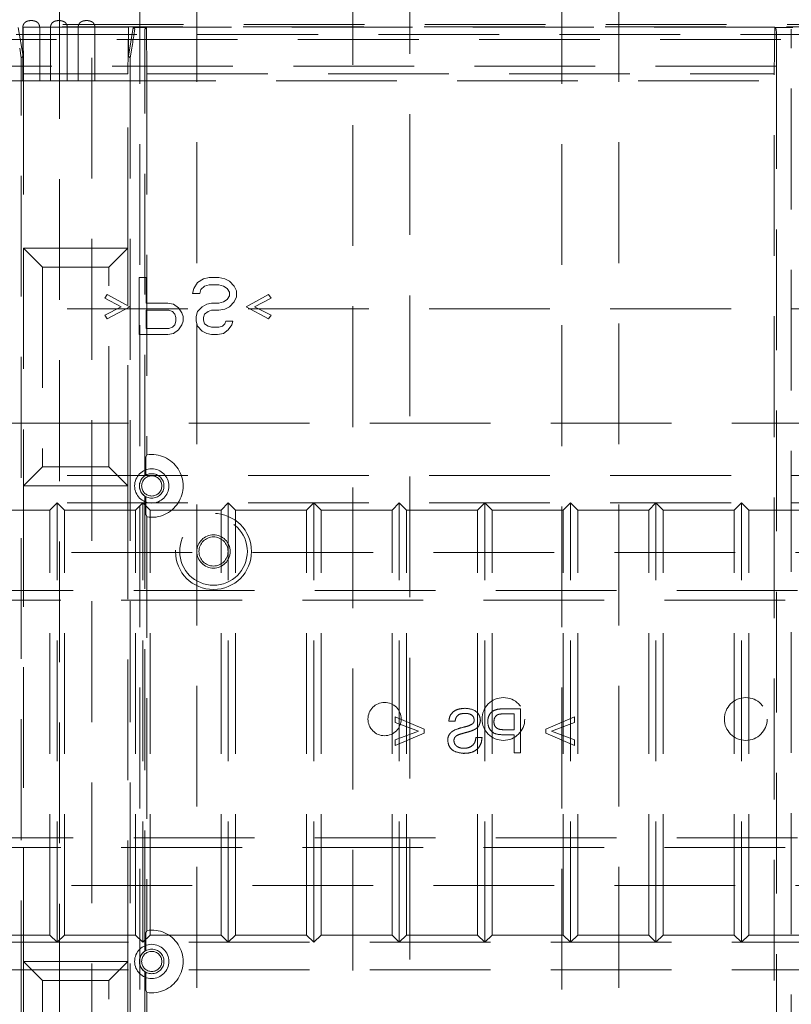
# Model space of a CAD drawing. Units: millimetres. Extents: x 11 to 205, y 5 to 292.
# Drawn here: x 52 to 60, y 179 to 190 of the extents above; entities that cross this region are included whole.
import ezdxf

# ---------------------------------------------------------------- set-up
doc = ezdxf.new("R2010")
doc.units = ezdxf.units.MM
doc.linetypes.add('HIDDEN', pattern=[1.905, 1.27, -0.635])

msp = doc.modelspace()

# ---------------------------------------------------------------- linework, layer by layer
at = {"color": 7, "linetype": 'HIDDEN', "lineweight": 18}
for p, q in [((52.468, 205.032), (52.468, 165.032)), ((52.808, 165.032), (52.808, 205.032)), ((55.553, 201.789), (55.553, 164.439)), ((56.153, 164.439), (56.153, 201.789)), ((53.313, 201.589), (53.313, 162.239)), ((53.913, 162.239), (53.913, 201.589)), ((57.753, 201.589), (57.753, 162.239)), ((58.353, 162.239), (58.353, 201.589)), ((50.59, 189.489), (72.287, 189.489)), ((50.597, 189.511), (72.287, 189.511)), ((52.084, 189.18), (52.034, 189.48)), ((52.082, 189.482), (52.082, 188.921)), ((52.088, 188.994), (52.084, 189.484)), ((53.193, 189.484), (52.084, 189.484)), ((52.084, 189.18), (52.084, 189.484)), ((52.259, 188.921), (52.259, 189.482)), ((52.373, 189.482), (52.373, 188.921)), ((52.55, 188.921), (52.55, 189.482)), ((52.664, 189.482), (52.664, 188.921)), ((52.841, 188.921), (52.841, 189.482)), ((53.193, 189.484), (53.188, 188.994)), ((53.193, 189.18), (53.193, 189.484)), ((53.243, 189.48), (53.193, 189.18)), ((53.384, 189.48), (53.243, 189.48)), ((53.259, 189.463), (53.243, 189.48)), ((53.367, 189.463), (53.384, 189.48)), ((53.388, 188.994), (53.384, 189.484)), ((59.993, 189.484), (53.384, 189.484)), ((53.384, 189.48), (53.384, 189.484)), ((59.993, 189.484), (59.988, 188.994)), ((59.993, 189.48), (59.993, 189.484)), ((60.184, 189.48), (59.993, 189.48)), ((60.009, 189.463), (59.993, 189.48)), ((72.333, 189.407), (50.553, 189.407)), ((49.262, 189.353), (73.625, 189.353)), ((52.049, 189.263), (52.066, 189.162)), ((52.066, 189.162), (52.084, 189.18)), ((52.066, 169.507), (52.066, 189.162)), ((53.193, 189.18), (53.211, 189.162)), ((53.211, 189.162), (53.228, 189.263)), ((53.211, 189.162), (53.211, 169.507)), ((53.366, 184.768), (53.366, 189.263)), ((60.011, 189.263), (60.011, 169.405)), ((60.166, 172.328), (60.166, 189.263)), ((73.343, 189.073), (49.543, 189.073)), ((52.088, 188.994), (52.088, 187.16)), ((52.088, 188.994), (53.188, 188.994)), ((53.188, 187.16), (53.188, 188.994)), ((53.388, 188.994), (53.388, 184.986)), ((53.388, 188.994), (59.988, 188.994)), ((59.988, 169.934), (59.988, 188.994)), ((51.968, 188.921), (52.082, 188.921)), ((52.259, 188.921), (52.082, 188.921)), ((52.259, 188.921), (52.373, 188.921)), ((52.55, 188.921), (52.373, 188.921)), ((52.55, 188.921), (52.664, 188.921)), ((52.841, 188.921), (52.664, 188.921)), ((52.841, 188.921), (70.046, 188.921)), ((53.188, 187.16), (52.088, 187.16)), ((52.088, 187.16), (52.088, 184.66)), ((52.288, 186.96), (52.088, 187.16)), ((52.988, 186.96), (53.188, 187.16)), ((53.188, 184.66), (53.188, 187.16)), ((52.288, 186.96), (52.288, 184.86)), ((52.988, 186.96), (52.288, 186.96)), ((52.988, 184.86), (52.988, 186.96)), ((53.306, 186.851), (53.381, 186.851)), ((53.306, 186.251), (53.306, 186.851)), ((53.381, 186.851), (53.381, 186.583)), ((53.881, 186.736), (53.918, 186.8)), ((53.918, 186.8), (53.981, 186.838)), ((53.981, 186.838), (54.043, 186.851)), ((54.043, 186.851), (54.143, 186.851)), ((54.143, 186.851), (54.206, 186.838)), ((54.206, 186.838), (54.256, 186.813)), ((54.256, 186.813), (54.306, 186.762)), ((53.868, 186.685), (53.881, 186.736)), ((53.943, 186.685), (53.868, 186.685)), ((53.956, 186.724), (53.943, 186.685)), ((53.993, 186.762), (53.956, 186.724)), ((54.043, 186.775), (53.993, 186.762)), ((54.143, 186.775), (54.043, 186.775)), ((54.193, 186.762), (54.143, 186.775)), ((54.231, 186.736), (54.193, 186.762)), ((54.256, 186.698), (54.231, 186.736)), ((54.256, 186.66), (54.256, 186.698)), ((54.306, 186.762), (54.331, 186.711)), ((54.331, 186.711), (54.331, 186.647)), ((52.943, 186.634), (52.968, 186.672)), ((53.118, 186.545), (52.943, 186.634)), ((52.968, 186.672), (53.206, 186.545)), ((53.381, 186.583), (53.606, 186.583)), ((53.606, 186.583), (53.668, 186.57)), ((54.018, 186.57), (54.068, 186.583)), ((54.068, 186.583), (54.143, 186.583)), ((54.143, 186.583), (54.193, 186.596)), ((54.193, 186.596), (54.231, 186.621)), ((54.231, 186.621), (54.256, 186.66)), ((54.306, 186.596), (54.256, 186.545)), ((54.331, 186.647), (54.306, 186.596)), ((54.431, 186.545), (54.668, 186.672)), ((54.693, 186.634), (54.518, 186.545)), ((54.668, 186.672), (54.693, 186.634)), ((50.643, 186.521), (72.243, 186.521)), ((52.943, 186.455), (53.118, 186.545)), ((53.206, 186.545), (52.968, 186.417)), ((53.381, 186.507), (53.381, 186.315)), ((53.618, 186.507), (53.381, 186.507)), ((53.656, 186.494), (53.618, 186.507)), ((53.681, 186.468), (53.656, 186.494)), ((53.668, 186.57), (53.718, 186.532)), ((53.693, 186.43), (53.681, 186.468)), ((53.718, 186.532), (53.756, 186.481)), ((53.756, 186.481), (53.768, 186.443)), ((53.906, 186.443), (53.918, 186.494)), ((53.918, 186.494), (53.968, 186.545)), ((53.968, 186.545), (54.018, 186.57)), ((53.993, 186.468), (53.981, 186.43)), ((54.031, 186.494), (53.993, 186.468)), ((54.068, 186.507), (54.031, 186.494)), ((54.143, 186.507), (54.068, 186.507)), ((54.206, 186.519), (54.143, 186.507)), ((54.256, 186.545), (54.206, 186.519)), ((54.668, 186.417), (54.431, 186.545)), ((54.518, 186.545), (54.693, 186.455)), ((52.968, 186.417), (52.943, 186.455)), ((53.681, 186.353), (53.693, 186.392)), ((53.693, 186.392), (53.693, 186.43)), ((53.768, 186.392), (53.756, 186.353)), ((53.768, 186.443), (53.768, 186.392)), ((53.906, 186.392), (53.906, 186.443)), ((53.918, 186.341), (53.906, 186.392)), ((53.981, 186.43), (53.981, 186.404)), ((53.981, 186.404), (53.993, 186.366)), ((53.993, 186.366), (54.031, 186.341)), ((54.181, 186.341), (54.206, 186.366)), ((54.206, 186.366), (54.218, 186.392)), ((54.218, 186.392), (54.293, 186.392)), ((54.293, 186.392), (54.281, 186.353)), ((54.693, 186.455), (54.668, 186.417)), ((53.381, 186.315), (53.618, 186.315)), ((53.668, 186.264), (53.606, 186.251)), ((53.618, 186.315), (53.656, 186.328)), ((53.656, 186.328), (53.681, 186.353)), ((53.718, 186.302), (53.668, 186.264)), ((53.756, 186.353), (53.718, 186.302)), ((53.968, 186.289), (53.918, 186.341)), ((54.018, 186.264), (53.968, 186.289)), ((54.068, 186.251), (54.018, 186.264)), ((54.031, 186.341), (54.068, 186.328)), ((54.068, 186.328), (54.143, 186.328)), ((54.193, 186.264), (54.131, 186.251)), ((54.143, 186.328), (54.181, 186.341)), ((54.243, 186.302), (54.193, 186.264)), ((54.281, 186.353), (54.243, 186.302)), ((53.606, 186.251), (53.306, 186.251)), ((54.131, 186.251), (54.068, 186.251)), ((72.243, 185.321), (50.643, 185.321)), ((53.377, 184.962), (53.388, 184.986)), ((52.288, 184.86), (52.088, 184.66)), ((52.288, 184.86), (52.988, 184.86)), ((53.188, 184.66), (52.988, 184.86)), ((53.377, 184.911), (53.377, 184.775)), ((50.643, 184.771), (72.243, 184.771)), ((52.088, 184.66), (53.188, 184.66)), ((52.088, 184.66), (52.088, 179.66)), ((53.188, 179.66), (53.188, 184.66)), ((53.366, 179.768), (53.366, 184.552)), ((53.377, 184.546), (53.377, 184.409)), ((50.643, 184.481), (72.243, 184.481)), ((51.62, 184.405), (52.367, 184.405)), ((52.443, 184.481), (52.367, 184.405)), ((52.367, 179.938), (52.367, 184.405)), ((52.443, 179.861), (52.443, 184.481)), ((52.52, 184.405), (52.443, 184.481)), ((52.52, 179.938), (52.52, 184.405)), ((52.52, 184.405), (53.267, 184.405)), ((53.343, 184.481), (53.267, 184.405)), ((53.267, 179.938), (53.267, 184.405)), ((53.343, 179.861), (53.343, 184.481)), ((53.42, 184.405), (53.343, 184.481)), ((53.42, 184.405), (54.167, 184.405)), ((53.42, 179.938), (53.42, 184.405)), ((54.243, 184.481), (54.167, 184.405)), ((54.167, 179.938), (54.167, 184.405)), ((54.243, 179.861), (54.243, 184.481)), ((54.32, 184.405), (54.243, 184.481)), ((54.32, 179.938), (54.32, 184.405)), ((54.32, 184.405), (55.067, 184.405)), ((55.143, 184.481), (55.067, 184.405)), ((55.067, 179.938), (55.067, 184.405)), ((55.143, 179.861), (55.143, 184.481)), ((55.22, 184.405), (55.143, 184.481)), ((55.22, 179.938), (55.22, 184.405)), ((55.22, 184.405), (55.967, 184.405)), ((56.043, 184.481), (55.967, 184.405)), ((55.967, 179.938), (55.967, 184.405)), ((56.043, 179.861), (56.043, 184.481)), ((56.12, 184.405), (56.043, 184.481)), ((56.12, 179.938), (56.12, 184.405)), ((56.12, 184.405), (56.867, 184.405)), ((56.943, 184.481), (56.867, 184.405)), ((56.867, 179.938), (56.867, 184.405)), ((56.943, 179.861), (56.943, 184.481)), ((57.02, 184.405), (56.943, 184.481)), ((57.02, 179.938), (57.02, 184.405)), ((57.02, 184.405), (57.767, 184.405)), ((57.843, 184.481), (57.767, 184.405)), ((57.767, 179.938), (57.767, 184.405)), ((57.843, 179.861), (57.843, 184.481)), ((57.92, 184.405), (57.843, 184.481)), ((57.92, 179.938), (57.92, 184.405)), ((57.92, 184.405), (58.667, 184.405)), ((58.743, 184.481), (58.667, 184.405)), ((58.667, 179.938), (58.667, 184.405)), ((58.82, 184.405), (58.743, 184.481)), ((58.743, 179.861), (58.743, 184.481)), ((58.82, 184.405), (59.567, 184.405)), ((58.82, 179.938), (58.82, 184.405)), ((59.643, 184.481), (59.567, 184.405)), ((59.567, 179.938), (59.567, 184.405)), ((59.72, 184.405), (59.643, 184.481)), ((59.643, 179.861), (59.643, 184.481)), ((59.72, 184.405), (60.467, 184.405)), ((59.72, 179.938), (59.72, 184.405)), ((53.388, 184.334), (53.388, 179.986)), ((50.688, 183.959), (72.188, 183.959)), ((49.438, 183.559), (73.438, 183.559)), ((73.438, 183.459), (49.438, 183.459)), ((56.303, 182.103), (56.001, 182.233)), ((56.001, 182.233), (56.001, 182.174)), ((57.141, 182.263), (57.252, 182.263)), ((57.317, 182.316), (57.147, 182.316)), ((57.252, 182.263), (57.252, 182.097)), ((57.317, 181.854), (57.317, 182.316)), ((57.886, 182.233), (57.583, 182.103)), ((57.886, 182.174), (57.886, 182.233)), ((56.001, 182.174), (56.244, 182.082)), ((56.564, 182.186), (56.629, 182.186)), ((57.643, 182.082), (57.886, 182.174)), ((56.244, 182.082), (56.001, 181.99)), ((56.001, 181.931), (56.303, 182.061)), ((56.303, 182.061), (56.303, 182.103)), ((57.138, 182.043), (57.252, 182.043)), ((57.252, 182.097), (57.14, 182.097)), ((57.252, 182.043), (57.252, 181.854)), ((57.583, 182.103), (57.583, 182.061)), ((57.583, 182.061), (57.886, 181.931)), ((57.886, 181.99), (57.643, 182.082)), ((56.001, 181.99), (56.001, 181.931)), ((56.914, 182.014), (56.849, 182.014)), ((57.886, 181.931), (57.886, 181.99)), ((57.252, 181.854), (57.317, 181.854)), ((49.438, 180.959), (73.438, 180.959)), ((73.438, 180.859), (49.438, 180.859)), ((50.688, 180.459), (72.188, 180.459)), ((72.243, 179.861), (50.643, 179.861)), ((51.62, 179.938), (52.367, 179.938)), ((52.443, 179.861), (52.367, 179.938)), ((52.52, 179.938), (52.443, 179.861)), ((52.52, 179.938), (53.267, 179.938)), ((53.343, 179.861), (53.267, 179.938)), ((53.42, 179.938), (53.343, 179.861)), ((53.377, 179.911), (53.377, 179.775)), ((53.42, 179.938), (54.167, 179.938)), ((54.243, 179.861), (54.167, 179.938)), ((54.32, 179.938), (54.243, 179.861)), ((54.32, 179.938), (55.067, 179.938)), ((55.143, 179.861), (55.067, 179.938)), ((55.22, 179.938), (55.143, 179.861)), ((55.22, 179.938), (55.967, 179.938)), ((56.043, 179.861), (55.967, 179.938)), ((56.12, 179.938), (56.043, 179.861)), ((56.12, 179.938), (56.867, 179.938)), ((56.943, 179.861), (56.867, 179.938)), ((57.02, 179.938), (56.943, 179.861)), ((57.02, 179.938), (57.767, 179.938)), ((57.843, 179.861), (57.767, 179.938)), ((57.92, 179.938), (57.843, 179.861)), ((57.92, 179.938), (58.667, 179.938)), ((58.743, 179.861), (58.667, 179.938)), ((58.82, 179.938), (58.743, 179.861)), ((58.82, 179.938), (59.567, 179.938)), ((59.643, 179.861), (59.567, 179.938)), ((59.72, 179.938), (59.643, 179.861)), ((59.72, 179.938), (60.467, 179.938)), ((53.188, 179.66), (52.088, 179.66)), ((52.088, 179.66), (52.088, 177.16)), ((52.088, 179.66), (52.288, 179.46)), ((53.188, 179.66), (52.988, 179.46)), ((53.188, 177.16), (53.188, 179.66)), ((72.243, 179.571), (50.643, 179.571)), ((53.366, 169.405), (53.366, 179.552)), ((53.377, 179.546), (53.377, 179.409)), ((52.288, 179.46), (52.288, 177.36)), ((52.988, 179.46), (52.288, 179.46)), ((52.988, 177.36), (52.988, 179.46)), ((53.388, 179.334), (53.377, 179.358)), ((53.388, 179.334), (53.388, 169.934))]:
    msp.add_line(p, q, dxfattribs=at)
for centre, radius in [((53.438, 184.66), 0.18), ((53.438, 184.66), 0.129), ((53.438, 184.66), 0.106), ((54.088, 183.971), 0.4), ((54.088, 183.971), 0.356), ((54.088, 183.971), 0.175), ((54.088, 183.971), 0.153), ((57.138, 182.209), 0.225), ((59.688, 182.209), 0.225), ((55.888, 182.209), 0.175), ((53.438, 179.66), 0.18), ((53.438, 179.66), 0.129), ((53.438, 179.66), 0.106)]:
    msp.add_circle(centre, radius, dxfattribs=at)
for centre, radius, start, end in [((53.438, 184.66), 0.33, 261.2853, 98.7147), ((53.438, 184.66), 0.13, 118.1567, 241.8433), ((53.438, 179.66), 0.33, 261.2853, 98.7147), ((53.438, 179.66), 0.13, 118.1567, 241.8433)]:
    msp.add_arc(centre, radius, start, end, dxfattribs=at)
for centre, major_axis, ratio, start_param, end_param in [((53.226, 189.263), (0.033, 0.2), 0.009906, 4.71404, 6.27611), ((53.367, 189.263), (0, 0.2), 0.008727, 0.008727, 1.570796), ((60.009, 189.263), (0, 0.2), 0.008727, 4.712389, 6.274459), ((60.167, 189.263), (0, 0.2), 0.008727, 0.008727, 1.570796)]:
    msp.add_ellipse(centre, major_axis=major_axis, ratio=ratio, start_param=start_param, end_param=end_param, dxfattribs=at)
for points, knots in [([(52.259, 189.482), (52.258, 189.489), (52.257, 189.504), (52.247, 189.523), (52.233, 189.538), (52.212, 189.548), (52.185, 189.554), (52.153, 189.554), (52.123, 189.547), (52.1, 189.532), (52.087, 189.512), (52.082, 189.494), (52.082, 189.485), (52.082, 189.482)], [0, 0, 0, 0, 0.081649, 0.163231, 0.244396, 0.334268, 0.439345, 0.561934, 0.6932, 0.790669, 0.888662, 0.973778, 1, 1, 1, 1]), ([(52.55, 189.482), (52.549, 189.489), (52.548, 189.504), (52.538, 189.523), (52.524, 189.538), (52.503, 189.548), (52.476, 189.554), (52.444, 189.554), (52.414, 189.547), (52.391, 189.532), (52.378, 189.512), (52.373, 189.494), (52.373, 189.485), (52.373, 189.482)], [0, 0, 0, 0, 0.081649, 0.16323, 0.244395, 0.334267, 0.439346, 0.561936, 0.693201, 0.790668, 0.888662, 0.973778, 1, 1, 1, 1]), ([(52.841, 189.482), (52.84, 189.489), (52.839, 189.504), (52.829, 189.523), (52.815, 189.538), (52.794, 189.548), (52.767, 189.554), (52.735, 189.554), (52.705, 189.547), (52.682, 189.532), (52.669, 189.512), (52.664, 189.494), (52.664, 189.485), (52.664, 189.482)], [0, 0, 0, 0, 0.081649, 0.163232, 0.244396, 0.334268, 0.439344, 0.561935, 0.6932, 0.790669, 0.888661, 0.973778, 1, 1, 1, 1]), ([(53.377, 184.962), (53.377, 184.962), (53.377, 184.96), (53.377, 184.952), (53.377, 184.939), (53.377, 184.924), (53.377, 184.915), (53.377, 184.911)], [0, 0, 0, 0, 0.211309, 0.42248, 0.635615, 0.853039, 1, 1, 1, 1]), ([(53.377, 184.409), (53.377, 184.404), (53.377, 184.392), (53.377, 184.376), (53.377, 184.365), (53.377, 184.359), (53.377, 184.358), (53.377, 184.358)], [0, 0, 0, 0, 0.224338, 0.448866, 0.669774, 0.885566, 1, 1, 1, 1]), ([(53.388, 184.334), (53.386, 184.338), (53.383, 184.346), (53.379, 184.354), (53.377, 184.358)], [0, 0, 0, 0, 0.518468, 1, 1, 1, 1]), ([(56.735, 182.322), (56.713, 182.32), (56.667, 182.318), (56.608, 182.288), (56.571, 182.239), (56.566, 182.203), (56.564, 182.186)], [0, 0, 0, 0, 0.280796, 0.560157, 0.779879, 1, 1, 1, 1]), ([(56.629, 182.186), (56.632, 182.199), (56.637, 182.227), (56.674, 182.265), (56.71, 182.267), (56.733, 182.268)], [0, 0, 0, 0, 0.28111, 0.560294, 1, 1, 1, 1]), ([(56.733, 182.268), (56.745, 182.268), (56.771, 182.267), (56.804, 182.254), (56.827, 182.229), (56.829, 182.209), (56.831, 182.2)], [0, 0, 0, 0, 0.28129, 0.560821, 0.780671, 1, 1, 1, 1]), ([(56.896, 182.195), (56.894, 182.209), (56.891, 182.238), (56.868, 182.275), (56.818, 182.314), (56.77, 182.319), (56.735, 182.322)], [0, 0, 0, 0, 0.187038, 0.374134, 0.561153, 1, 1, 1, 1]), ([(57.078, 182.312), (57.062, 182.307), (57.028, 182.299), (56.994, 182.264), (56.976, 182.223), (56.974, 182.196), (56.973, 182.183)], [0, 0, 0, 0, 0.280018, 0.558908, 0.779407, 1, 1, 1, 1]), ([(57.038, 182.181), (57.039, 182.19), (57.04, 182.209), (57.051, 182.232), (57.068, 182.25), (57.081, 182.256), (57.088, 182.258)], [0, 0, 0, 0, 0.280231, 0.560071, 0.780137, 1, 1, 1, 1]), ([(57.147, 182.316), (57.134, 182.316), (57.111, 182.316), (57.088, 182.313), (57.078, 182.312)], [0, 0, 0, 0, 0.560105, 1, 1, 1, 1]), ([(57.088, 182.258), (57.098, 182.26), (57.115, 182.263), (57.133, 182.263), (57.141, 182.263)], [0, 0, 0, 0, 0.559597, 1, 1, 1, 1]), ([(56.814, 182.159), (56.798, 182.15), (56.766, 182.133), (56.703, 182.121), (56.659, 182.106), (56.632, 182.097)], [0, 0, 0, 0, 0.278735, 0.559363, 1, 1, 1, 1]), ([(56.831, 182.2), (56.83, 182.191), (56.829, 182.175), (56.819, 182.164), (56.814, 182.159)], [0, 0, 0, 0, 0.559578, 1, 1, 1, 1]), ([(56.828, 182.095), (56.838, 182.101), (56.859, 182.113), (56.889, 182.145), (56.893, 182.176), (56.896, 182.195)], [0, 0, 0, 0, 0.281439, 0.56227, 1, 1, 1, 1]), ([(56.973, 182.183), (56.975, 182.16), (56.98, 182.114), (57.039, 182.047), (57.101, 182.045), (57.138, 182.043)], [0, 0, 0, 0, 0.280753, 0.559707, 1, 1, 1, 1]), ([(57.14, 182.097), (57.126, 182.097), (57.098, 182.098), (57.06, 182.115), (57.04, 182.148), (57.039, 182.17), (57.038, 182.181)], [0, 0, 0, 0, 0.281397, 0.559735, 0.779351, 1, 1, 1, 1]), ([(56.632, 182.097), (56.62, 182.09), (56.596, 182.078), (56.569, 182.05), (56.554, 182.017), (56.553, 181.996), (56.552, 181.985)], [0, 0, 0, 0, 0.280381, 0.559913, 0.779866, 1, 1, 1, 1]), ([(56.617, 181.982), (56.618, 181.99), (56.62, 182.006), (56.637, 182.03), (56.655, 182.039), (56.667, 182.044)], [0, 0, 0, 0, 0.2801214, 0.5599741, 1, 1, 1, 1]), ([(56.667, 182.044), (56.685, 182.05), (56.715, 182.06), (56.758, 182.07), (56.793, 182.081), (56.816, 182.09), (56.828, 182.095)], [0, 0, 0, 0, 0.339943, 0.560022, 0.780079, 1, 1, 1, 1]), ([(56.552, 181.985), (56.556, 181.962), (56.563, 181.917), (56.626, 181.859), (56.684, 181.852), (56.72, 181.848)], [0, 0, 0, 0, 0.279941, 0.560074, 1, 1, 1, 1]), ([(56.723, 181.901), (56.709, 181.902), (56.681, 181.904), (56.646, 181.921), (56.622, 181.949), (56.619, 181.971), (56.617, 181.982)], [0, 0, 0, 0, 0.280923, 0.560807, 0.780495, 1, 1, 1, 1]), ([(56.72, 181.848), (56.747, 181.849), (56.801, 181.852), (56.868, 181.89), (56.906, 181.95), (56.911, 181.993), (56.914, 182.014)], [0, 0, 0, 0, 0.280815, 0.559567, 0.779619, 1, 1, 1, 1]), ([(56.849, 182.014), (56.846, 181.996), (56.841, 181.961), (56.806, 181.922), (56.764, 181.904), (56.737, 181.902), (56.723, 181.901)], [0, 0, 0, 0, 0.280634, 0.558668, 0.779195, 1, 1, 1, 1]), ([(53.377, 179.962), (53.379, 179.966), (53.383, 179.974), (53.386, 179.982), (53.388, 179.986)], [0, 0, 0, 0, 0.44354, 1, 1, 1, 1]), ([(53.377, 179.962), (53.377, 179.962), (53.377, 179.96), (53.377, 179.952), (53.377, 179.939), (53.377, 179.924), (53.377, 179.915), (53.377, 179.911)], [0, 0, 0, 0, 0.2113245, 0.4225121, 0.6356634, 0.8531036, 1, 1, 1, 1]), ([(53.377, 179.409), (53.377, 179.404), (53.377, 179.392), (53.377, 179.376), (53.377, 179.365), (53.377, 179.359), (53.377, 179.358), (53.377, 179.358)], [0, 0, 0, 0, 0.224338, 0.448866, 0.669774, 0.885566, 1, 1, 1, 1])]:
    msp.add_open_spline(points, degree=3, knots=knots, dxfattribs=at)

doc.saveas('drawing.dxf')
